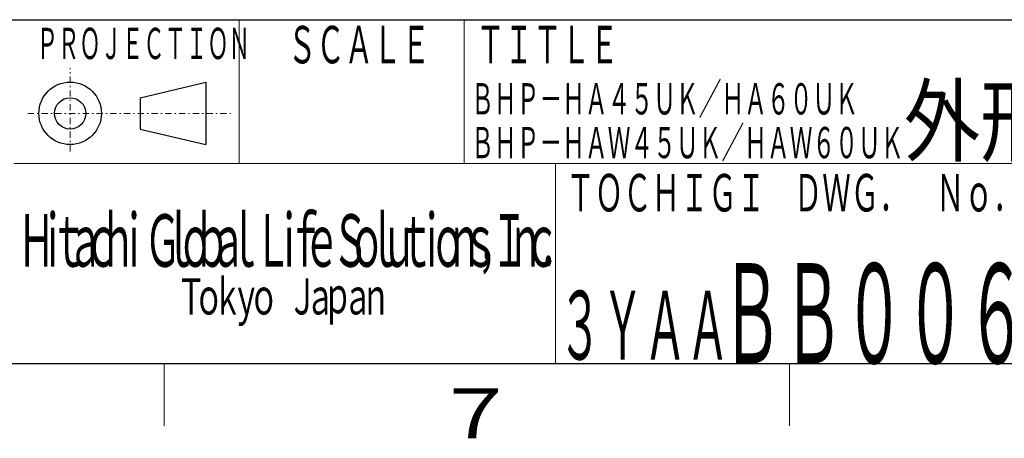
# Model space of a CAD drawing. Extents: x 0 to 420, y 0 to 297.
# Drawn here: x 298 to 377, y 4 to 38 of the extents above; entities that cross this region are included whole.
import ezdxf

# ---------------------------------------------------------------- set-up
doc = ezdxf.new("R2010")
doc.units = 0
doc.linetypes.add('DASHDOT', pattern=[1, 0.5, -0.25, 0, -0.25])
for name, color, linetype in [('M1', 3, 'CONTINUOUS'), ('M73', 7, 'CONTINUOUS'), ('M79', 7, 'CONTINUOUS')]:
    doc.layers.add(name, color=color, linetype=linetype)
doc.styles.get("Standard").update_dxf_attribs({"font": 'txt', "bigfont": 'BIGFONT'})

msp = doc.modelspace()

# ---------------------------------------------------------------- linework, layer by layer
at = {"layer": 'M79', "color": 7, "linetype": 'CONTINUOUS', "lineweight": 25}
for p, q in [((240, 37.5), (410, 37.5)), ((308.078572, 31.251659), (313.342243, 32.501659)), ((313.342243, 32.501659), (313.342243, 27.501659)), ((308.078572, 31.251659), (308.078572, 28.751659)), ((308.078572, 28.751659), (313.342243, 27.501659)), ((25, 10), (410, 10))]:
    msp.add_line(p, q, dxfattribs=at)
at = {"layer": 'M79', "color": 7, "linetype": 'CONTINUOUS', "lineweight": 13}
for p, q in [((316, 37.5), (316, 26)), ((334, 37.5), (334, 26)), ((298, 26), (410, 26)), ((341.3, 26), (341.3, 10)), ((310, 5), (310, 10)), ((360, 5), (360, 10))]:
    msp.add_line(p, q, dxfattribs=at)
at = {"layer": 'M79', "color": 7, "linetype": 'DASHDOT', "lineweight": 13}
for p, q in [((302.493366, 26.945247), (302.493366, 33.62408)), ((299.09737, 30.001659), (315.354218, 30.001659))]:
    msp.add_line(p, q, dxfattribs=at)
at = {"layer": 'M79', "color": 7, "linetype": 'CONTINUOUS', "lineweight": 25}
for radius in [2.5, 1.25]:
    msp.add_circle((302.493366, 30.001659), radius, dxfattribs=at)

# ---------------------------------------------------------------- texts
at = {"layer": 'M1'}
for s, height, width, p in [('ＢＨＰ－ＨＡ４５ＵＫ／ＨＡ６０ＵＫ', 2.5, 0.533333, (334.555631, 29.916668)), ('外形寸法図', 5.3625, 0.833333, (369.14636, 26.716986)), ('ＢＨＰ－ＨＡＷ４５ＵＫ／ＨＡＷ６０ＵＫ', 2.5, 0.533333, (334.555631, 26.416668))]:
    msp.add_text(s, height=height, dxfattribs=dict(at, width=width)).set_placement(p)
at = {"layer": 'M73'}
for s, height, width, p in [('ＢＢ００６１７６９', 8, 0.447917, (354.558346, 10)), ('３ＹＡＡ', 5.5, 0.454545, (341.549988, 10.3))]:
    msp.add_text(s, height=height, dxfattribs=dict(at, width=width)).set_placement(p)
at = {"layer": 'M79', "color": 7}
for s, height, width, p in [('ＳＣＡＬＥ', 3, 0.555556, (319.896495, 34.001312)), ('ＴＩＴＬＥ', 3, 0.555556, (334.966502, 34.001312)), ('ＰＲＯＪＥＣＴＩＯＮ', 2.5, 0.5, (299.816162, 34.347473)), ('ＴＯＣＨＩＧＩ\u3000ＤＷＧ．\u3000Ｎｏ．', 3, 0.555556, (342.164164, 22.153)), ('ｉ', 4.2, 0.515873, (299.621647, 17.727871)), ('ｈ', 4.2, 0.515873, (304.821647, 17.727871)), ('ｉ', 4.2, 0.515873, (306.121647, 17.727871)), ('ｌ', 4.2, 0.515873, (309.721647, 17.727871)), ('ｂ', 4.2, 0.515873, (312.321647, 17.727871)), ('ｌ', 4.2, 0.515873, (314.921648, 17.727871)), ('ｉ', 4.2, 0.515873, (318.521646, 17.727871)), ('ｆ', 4.2, 0.515873, (319.821647, 17.727871)), ('ｌ', 4.2, 0.515873, (326.021646, 17.727871)), ('ｉ', 4.2, 0.515873, (329.921646, 17.727871)), ('Ｈ', 4.2, 0.515873, (298.321647, 17.727871)), ('ｔ', 4.2, 0.515873, (300.921647, 17.727871)), ('Ｇ', 4.2, 0.515873, (308.421647, 17.727871)), ('Ｌ', 4.2, 0.515873, (317.221647, 17.727871)), ('Ｓ', 4.2, 0.515873, (323.421646, 17.727871)), ('ｔ', 4.2, 0.515873, (328.621646, 17.727871)), ('Ｉ', 4.2, 0.515873, (336.121643, 17.727871)), ('ａ', 4.2, 0.515873, (302.221647, 17.727871)), ('ｃ', 4.2, 0.515873, (303.521647, 17.727871)), ('ｏ', 4.2, 0.515873, (311.021647, 17.727871)), ('ａ', 4.2, 0.515873, (313.621647, 17.727871)), ('ｅ', 4.2, 0.515873, (321.121646, 17.727871)), ('ｏ', 4.2, 0.515873, (324.721645, 17.727871)), ('ｕ', 4.2, 0.515873, (327.321645, 17.727871)), ('ｏ', 4.2, 0.515873, (331.221645, 17.727871)), ('ｎ', 4.2, 0.515873, (332.521644, 17.727871)), ('ｓ', 4.2, 0.515873, (333.821643, 17.727871)), ('ｎ', 4.2, 0.515873, (337.421642, 17.727871)), ('ｃ', 4.2, 0.515873, (338.721641, 17.727871)), ('，', 4.2, 0.515873, (335.121643, 17.727871)), ('．', 4.2, 0.515873, (340.02164, 17.727871)), ('Ｔ', 2.9, 0.603448, (310.979857, 13.906361)), ('ｋ', 2.9, 0.603448, (313.87987, 13.906361)), ('Ｊ', 2.9, 0.603448, (319.879855, 13.906359)), ('ｏ', 2.9, 0.603448, (312.379815, 13.906361)), ('ｙ', 2.9, 0.603448, (315.379773, 13.906361)), ('ｏ', 2.9, 0.603448, (316.779853, 13.906361)), ('ａ', 2.9, 0.603448, (321.279813, 13.906359)), ('ｐ', 2.9, 0.603448, (322.679892, 14.006361)), ('ａ', 2.9, 0.603448, (324.279801, 13.906359)), ('ｎ', 2.9, 0.603448, (325.739766, 13.906359)), ('７', 4, 1.25, (331.5, 4))]:
    msp.add_text(s, height=height, dxfattribs=dict(at, width=width)).set_placement(p)

doc.saveas('drawing.dxf')
